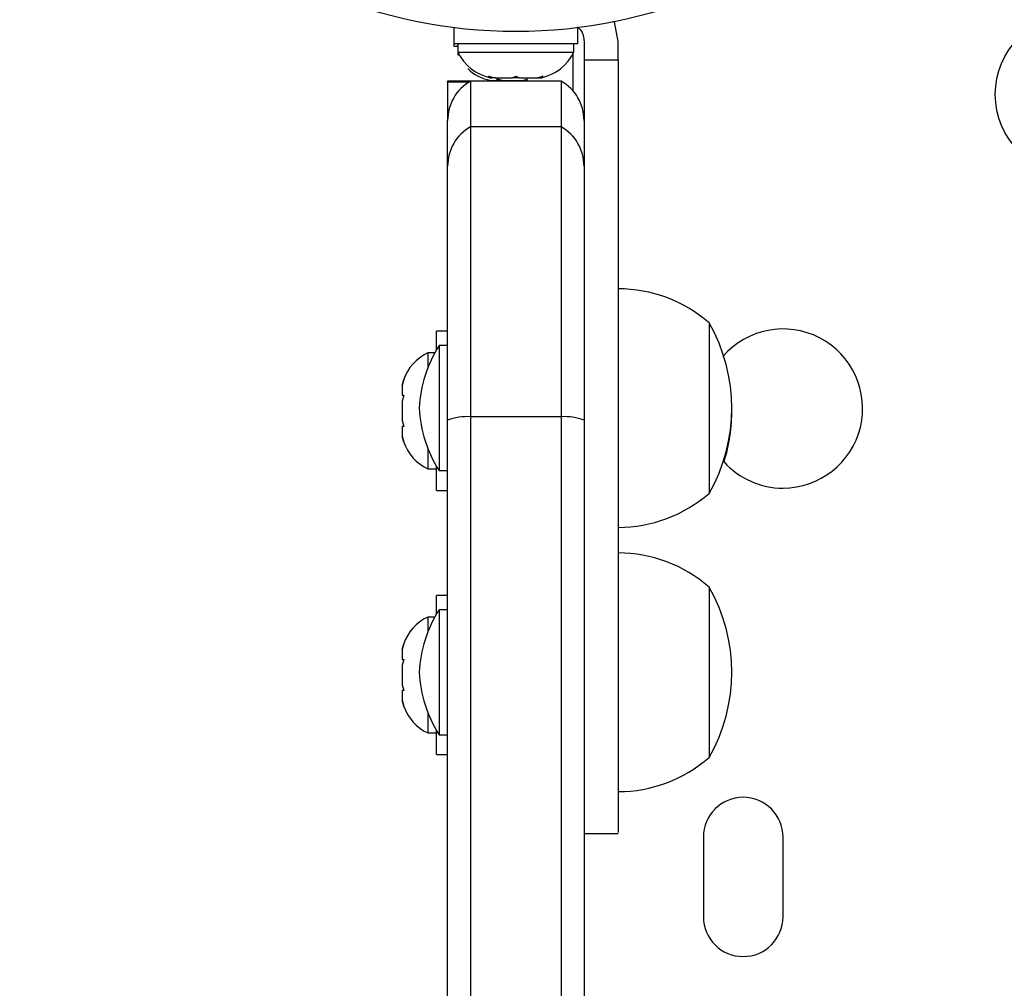
# Model space of a CAD drawing. Units: millimetres. Extents: x -108 to 445, y 0 to 460.
# Drawn here: x 120 to 125, y 163 to 168 of the extents above; entities that cross this region are included whole.
import ezdxf

# ---------------------------------------------------------------- set-up
doc = ezdxf.new("R2010")
doc.units = ezdxf.units.MM
doc.header["$LTSCALE"] = 20
doc.layers.add('CONTOUR', color=7, linetype='Continuous')

msp = doc.modelspace()

# ---------------------------------------------------------------- linework, layer by layer
at = {"layer": 'CONTOUR'}
for p, q in [((122.83432, 168.09573), (122.82551, 168.09573)), ((122.85406, 167.98906), (122.83432, 168.09573)), ((121.95083, 168.06432), (121.95083, 167.97677)), ((122.63228, 167.97677), (122.63228, 168.06432)), ((121.95083, 167.97677), (121.95083, 167.9619)), ((121.95083, 167.97677), (122.63228, 167.97677)), ((121.95083, 167.9619), (121.97281, 167.9619)), ((121.97281, 167.97677), (121.97281, 167.92987)), ((122.61031, 167.92987), (122.61031, 167.97677)), ((122.66656, 167.98906), (122.66656, 167.88792)), ((122.85406, 167.88792), (122.85406, 167.98906)), ((121.97281, 167.92987), (121.97281, 167.915)), ((121.97281, 167.92987), (122.61031, 167.92987)), ((121.97281, 167.915), (121.9804, 167.915)), ((122.60406, 167.91747), (122.60406, 167.71931)), ((122.66656, 167.88792), (122.85406, 167.88792)), ((122.1426, 167.79792), (122.18029, 167.78927)), ((122.16145, 167.78927), (122.1426, 167.79792)), ((122.27271, 167.78927), (122.29156, 167.79792)), ((122.29156, 167.79792), (122.3104, 167.78927)), ((122.40282, 167.78927), (122.44051, 167.79792)), ((122.44051, 167.79792), (122.42167, 167.78927)), ((122.04156, 167.77045), (121.91656, 167.77045)), ((121.91656, 167.77045), (121.91656, 167.76697)), ((122.03571, 167.76697), (121.91656, 167.76697)), ((121.91656, 167.76524), (121.91656, 167.76697)), ((122.03293, 167.76524), (121.91656, 167.76524)), ((121.91656, 167.76524), (121.91656, 167.55395)), ((122.54156, 167.77045), (122.04156, 167.77045)), ((122.04156, 167.77045), (122.04156, 167.51959)), ((122.15093, 167.78927), (122.16145, 167.78927)), ((122.15093, 167.7744), (122.19181, 167.7744)), ((122.18029, 167.78927), (122.16145, 167.78927)), ((122.18029, 167.78927), (122.27271, 167.78927)), ((122.1869, 167.78306), (122.22172, 167.7744)), ((122.19181, 167.7744), (122.1869, 167.78306)), ((122.19983, 167.7744), (122.19181, 167.7744)), ((122.21275, 167.7744), (122.19983, 167.7744)), ((122.21275, 167.7744), (122.22077, 167.7744)), ((122.22172, 167.7744), (122.32753, 167.7744)), ((122.3104, 167.78927), (122.27271, 167.78927)), ((122.3104, 167.78927), (122.40282, 167.78927)), ((122.32753, 167.7744), (122.35406, 167.78208)), ((122.33062, 167.7744), (122.35406, 167.7744)), ((122.35406, 167.77045), (122.35406, 167.78927)), ((122.40282, 167.78927), (122.42167, 167.78927)), ((122.42167, 167.78927), (122.43218, 167.78927)), ((122.54156, 167.77045), (122.54156, 167.51959)), ((121.91656, 167.30319), (121.91656, 167.55395)), ((122.04156, 167.51959), (122.04156, 165.92521)), ((122.54156, 167.51959), (122.04156, 167.51959)), ((122.54156, 167.51959), (122.54156, 165.92521)), ((121.91656, 165.90607), (121.91656, 167.30319)), ((122.66656, 167.30319), (122.66656, 165.90607)), ((121.91656, 166.39545), (121.85456, 166.39545)), ((121.85456, 166.29184), (121.85456, 166.39545)), ((123.35406, 166.44157), (123.35406, 165.50407)), ((121.91656, 166.31662), (121.86968, 166.31662)), ((121.86968, 166.31662), (121.86968, 165.62902)), ((121.84599, 166.2767), (121.80766, 166.2767)), ((121.80766, 166.2767), (121.80766, 166.19482)), ((121.67571, 166.12995), (121.66706, 166.09731)), ((121.66706, 166.09731), (121.67571, 166.12995)), ((121.66706, 166.09731), (121.66706, 166.04395)), ((121.67571, 166.04395), (121.66706, 166.01131)), ((121.66706, 166.04395), (121.67571, 166.04395)), ((121.66706, 166.01131), (121.66706, 165.9046)), ((121.66706, 165.9046), (121.67571, 165.87195)), ((121.91656, 126.13484), (121.91656, 165.90607)), ((122.04156, 165.92521), (122.04156, 126.11569)), ((122.54156, 165.92521), (122.04156, 165.92521)), ((122.54156, 165.92521), (122.54156, 126.11569)), ((122.66656, 165.90607), (122.66656, 126.13484)), ((121.67571, 165.87195), (121.66706, 165.87195)), ((121.66706, 165.87195), (121.66706, 165.8186)), ((121.67571, 165.78595), (121.66706, 165.8186)), ((121.66706, 165.8186), (121.67571, 165.78595)), ((121.80766, 165.75082), (121.80766, 165.6392)), ((121.80766, 165.6392), (121.85456, 165.6392)), ((121.85456, 165.52045), (121.85456, 165.6538)), ((121.86968, 165.62902), (121.91656, 165.62902)), ((121.85456, 165.52045), (121.91656, 165.52045)), ((123.35406, 164.9892), (123.35406, 164.0517)), ((121.91656, 164.94308), (121.85456, 164.94308)), ((121.85456, 164.83948), (121.85456, 164.94308)), ((121.84599, 164.82433), (121.80766, 164.82433)), ((121.80766, 164.82433), (121.80766, 164.74245)), ((121.91656, 164.86425), (121.86968, 164.86425)), ((121.86968, 164.86425), (121.86968, 164.17665)), ((121.67571, 164.67758), (121.66706, 164.64494)), ((121.66706, 164.64494), (121.67571, 164.67758)), ((121.66706, 164.64494), (121.66706, 164.59158)), ((121.67571, 164.59158), (121.66706, 164.55894)), ((121.66706, 164.59158), (121.67571, 164.59158)), ((121.66706, 164.55894), (121.66706, 164.45223)), ((121.66706, 164.45223), (121.67571, 164.41958)), ((121.67571, 164.41958), (121.66706, 164.41958)), ((121.66706, 164.41958), (121.66706, 164.36623)), ((121.67571, 164.33358), (121.66706, 164.36623)), ((121.66706, 164.36623), (121.67571, 164.33358)), ((121.80766, 164.29845), (121.80766, 164.18683)), ((121.80766, 164.18683), (121.85456, 164.18683)), ((121.85456, 164.06808), (121.85456, 164.20143)), ((121.86968, 164.17665), (121.91656, 164.17665)), ((121.85456, 164.06808), (121.91656, 164.06808)), ((122.66656, 163.63427), (122.85406, 163.63427)), ((123.32281, 163.6142), (123.32281, 163.1767)), ((123.76031, 163.1767), (123.76031, 163.6142))]:
    msp.add_line(p, q, dxfattribs=at)
for centre, radius in [((122.29156, 170.77045), 2.7275), ((125.36476, 167.69725), 0.4375)]:
    msp.add_circle(centre, radius, dxfattribs=at)
for centre, radius, start, end in [((122.2026, 168.03786), 0.2539, 205.17066, 258.25892), ((122.38051, 168.03786), 0.2539, 281.74108, 334.82934), ((122.2026, 168.02299), 0.2539, 226.17073, 258.25892), ((122.16656, 167.55395), 0.25, 120, 180), ((122.41656, 167.55395), 0.25, 0, 60), ((122.16641, 167.30316), 0.24985, 119.98075, 179.99463), ((122.4167, 167.30316), 0.24985, 0.00537, 60.01925), ((122.85209, 165.86342), 0.76565, 49.03476, 89.85315), ((122.53765, 165.97282), 0.94141, 330.13717, 29.86283), ((123.76031, 165.97045), 0.4375, 270, 138.99791), ((122.45947, 165.93959), 0.7, 147.41049, 177.27894), ((121.91564, 166.04691), 0.2539, 115.17066, 161.77315), ((122.45947, 166.00605), 0.7, 182.72106, 212.58951), ((122.53765, 165.95795), 0.94141, 342.61853, 0.45247), ((122.02106, 165.64144), 0.28451, 85.86805, 111.54882), ((122.56206, 165.64144), 0.28451, 68.45118, 94.13195), ((121.91564, 165.86899), 0.2539, 198.51259, 244.82934), ((123.76031, 165.97045), 0.4375, 222.17359, 270), ((122.85209, 166.08222), 0.76565, 270.14685, 310.96524), ((122.85209, 164.41105), 0.76565, 49.03476, 89.85315), ((122.53765, 164.52045), 0.94141, 330.13717, 29.86283), ((121.91564, 164.59454), 0.2539, 115.17066, 161.77315), ((122.45947, 164.48722), 0.7, 147.41049, 177.27894), ((122.45947, 164.55369), 0.7, 182.72106, 212.58951), ((121.91564, 164.41663), 0.2539, 198.51259, 244.82934), ((122.85209, 164.62985), 0.76565, 270.14685, 310.96524), ((123.54156, 163.6142), 0.21875, 0, 180), ((123.54156, 163.1767), 0.21875, 180, 0)]:
    msp.add_arc(centre, radius, start, end, dxfattribs=at)
for points, knots in [([(122.6304, 168.06881), (122.63573, 168.06408), (122.65036, 168.05111), (122.66351, 168.02255), (122.66559, 167.99967), (122.66656, 167.98906)], [0, 0, 0, 0, 0.2353945, 0.6454538, 1, 1, 1, 1]), ([(122.66656, 167.88792), (122.66656, 167.83136), (122.66656, 167.72792), (122.66656, 167.58325), (122.66656, 167.4568), (122.66656, 167.338), (122.66656, 167.21633), (122.66656, 167.08127), (122.66656, 166.92229), (122.66656, 166.75569), (122.66656, 166.57975), (122.66656, 166.39362), (122.66656, 166.17195), (122.66656, 166.00961), (122.66656, 165.9214), (122.66656, 165.91985)], [0, 0, 0, 0, 0.08519112, 0.15579833, 0.21722016, 0.27484677, 0.33407458, 0.40031997, 0.47901792, 0.57561061, 0.65456395, 0.74824399, 0.86156359, 0.997568, 1, 1, 1, 1]), ([(122.85406, 167.88792), (122.85406, 167.83136), (122.85406, 167.72792), (122.85406, 167.58325), (122.85406, 167.4568), (122.85406, 167.338), (122.85406, 167.21633), (122.85406, 167.08127), (122.85406, 166.92229), (122.85406, 166.75569), (122.85406, 166.57974), (122.85406, 166.39365), (122.85406, 166.17179), (122.85406, 165.91239), (122.85406, 165.6212), (122.85406, 165.30998), (122.85406, 164.98881), (122.85406, 164.67093), (122.85406, 164.37002), (122.85406, 164.11863), (122.85406, 163.92221), (122.85406, 163.77838), (122.85406, 163.68365), (122.85406, 163.63628), (122.85406, 163.63881), (122.85406, 163.63968)], [0, 0, 0, 0, 0.0349345, 0.0638885, 0.0890759, 0.112707, 0.1369947, 0.16416, 0.1964319, 0.2360418, 0.2684184, 0.306834, 0.3533032, 0.4090748, 0.472356, 0.5406428, 0.6114804, 0.6843651, 0.7549992, 0.8211985, 0.8689749, 0.9124935, 0.9519258, 0.9835217, 1, 1, 1, 1])]:
    msp.add_open_spline(points, degree=3, knots=knots, dxfattribs=at)

doc.saveas('drawing.dxf')
